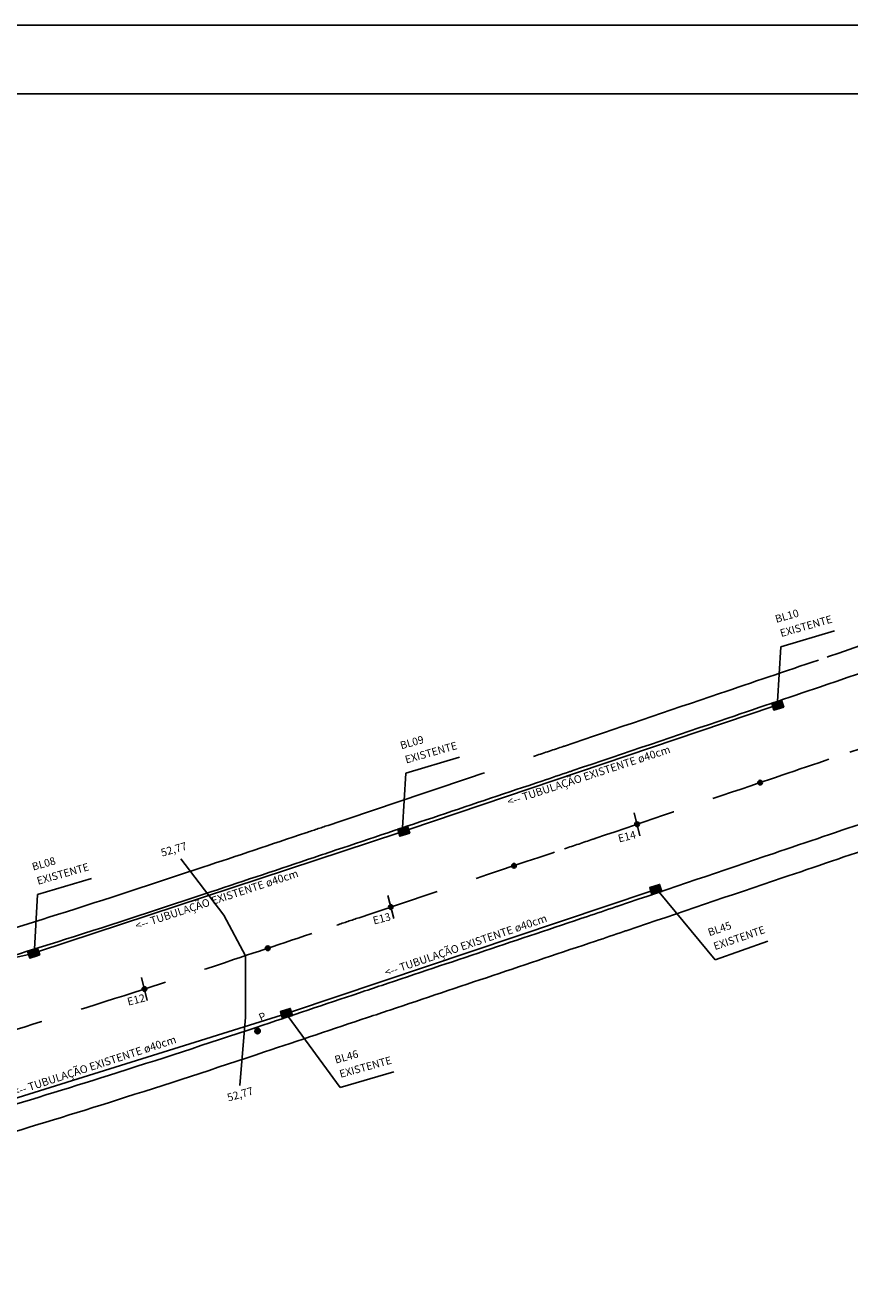
# Model space of a CAD drawing. Units: millimetres. Extents: x 301 to 4404, y 408 to 3308.
# Drawn here: x 2694 to 3293, y 2387 to 3308 of the extents above; entities that cross this region are included whole.
import ezdxf

# ---------------------------------------------------------------- set-up
doc = ezdxf.new("R2010")
doc.units = ezdxf.units.MM
doc.linetypes.add('HIDDEN', pattern=[9.525, 6.35, -3.175])
doc.linetypes.add('HIDDENX2', pattern=[19.05, 12.7, -6.35])
for name, color, linetype in [('AUX', 7, 'Continuous'), ('Bocasnova', 5, 'Continuous'), ('Curva', 6, 'Continuous'), ('FOLHA2', 7, 'Continuous'), ('MEDIDAS', 3, 'Continuous'), ('TACHAO', 30, 'Continuous')]:
    doc.layers.add(name, color=color, linetype=linetype)
doc.styles.get("Standard").update_dxf_attribs({"font": 'arial.ttf'})

# ---------------------------------------------------------------- blocks, each defined once
blk = doc.blocks.new('A$C461B092C')
at = {"layer": 'FOLHA2', "color": 1, "linetype": 'ByBlock'}
blk.add_line((4103, 2900, -467.17), (0, 2900, -467.17), dxfattribs=at)
at = {"layer": 'FOLHA2', "color": 0, "linetype": 'ByBlock'}
blk.add_line((4053, 2850, -467.17), (100, 2850, -467.17), dxfattribs=at)
blk = doc.blocks.new('poste')
at = {"color": 0}
blk.add_text('P', height=0.6, rotation=4.62647, dxfattribs=at).set_placement((2279.946, 691.204))
blk = doc.blocks.new('awdawdawd')
h = blk.add_hatch(color=10)
edge = h.paths.add_edge_path()
edge.add_arc((2279.477, 690.592), 0.21, 0, 360)
at = {"color": 10}
blk.add_circle((2279.477, 690.592), 0.21, dxfattribs=at)
at = {"color": 0}
blk.add_blockref('poste', (0, 0), dxfattribs=at)
blk = doc.blocks.new('awdssssss')
h = blk.add_hatch(color=10)
edge = h.paths.add_edge_path()
edge.add_arc((12028.312, -8877.827), 0.21, 0, 360)
at = {"layer": 'Bocasnova'}
h = blk.add_hatch(color=10, dxfattribs=at)
h.paths.add_polyline_path([(12068.834, -8852.867), (12068.666, -8852.332), (12067.903, -8852.572), (12068.071, -8853.106)], flags=17)
h.paths.add_polyline_path([(12068.834, -8852.867), (12068.666, -8852.332), (12067.903, -8852.572), (12068.071, -8853.106)])
for points in [[(12068.071, -8853.106), (12068.834, -8852.867), (12068.666, -8852.332), (12067.903, -8852.572)], [(12039.273, -8862.822), (12040.036, -8862.582), (12039.868, -8862.047), (12039.105, -8862.287)], [(12058.684, -8867.312), (12059.445, -8867.067), (12059.274, -8866.534), (12058.512, -8866.778)], [(12010.779, -8872.209), (12011.543, -8871.969), (12011.375, -8871.435), (12010.612, -8871.675)], [(12030.245, -8876.865), (12031.007, -8876.62), (12030.836, -8876.087), (12030.074, -8876.332)]]:
    blk.add_hatch(color=10, dxfattribs=at).paths.add_polyline_path(points)
h = blk.add_hatch(color=10, dxfattribs=at)
h.paths.add_polyline_path([(12040.036, -8862.582), (12039.868, -8862.047), (12039.105, -8862.287), (12039.273, -8862.822)], flags=17)
h.paths.add_polyline_path([(12040.036, -8862.582), (12039.868, -8862.047), (12039.105, -8862.287), (12039.273, -8862.822)])
h = blk.add_hatch(color=10, dxfattribs=at)
h.paths.add_polyline_path([(12059.445, -8867.067), (12059.274, -8866.534), (12058.512, -8866.778), (12058.684, -8867.312)], flags=17)
h.paths.add_polyline_path([(12059.445, -8867.067), (12059.274, -8866.534), (12058.512, -8866.778), (12058.684, -8867.312)])
h = blk.add_hatch(color=10, dxfattribs=at)
h.paths.add_polyline_path([(12011.543, -8871.969), (12011.375, -8871.435), (12010.612, -8871.675), (12010.779, -8872.209)], flags=17)
h.paths.add_polyline_path([(12011.543, -8871.969), (12011.375, -8871.435), (12010.612, -8871.675), (12010.779, -8872.209)])
h = blk.add_hatch(color=10, dxfattribs=at)
h.paths.add_polyline_path([(12031.007, -8876.62), (12030.836, -8876.087), (12030.074, -8876.332), (12030.245, -8876.865)], flags=17)
h.paths.add_polyline_path([(12031.007, -8876.62), (12030.836, -8876.087), (12030.074, -8876.332), (12030.245, -8876.865)])
at = {"layer": 'TACHAO'}
for points in [[(12067.186, -8858.693, 1), (12066.83, -8858.693, 1)], [(12057.715, -8861.9, 1), (12057.358, -8861.9, 1)], [(12048.238, -8865.092, 1), (12047.881, -8865.092, 1)], [(12038.757, -8868.273, 1), (12038.401, -8868.273, 1)], [(12029.275, -8871.448, 1), (12028.918, -8871.448, 1)], [(12019.78, -8874.587, 1), (12019.424, -8874.587, 1)]]:
    blk.add_hatch(color=30, dxfattribs=at).paths.add_polyline_path(points)
at = {"color": 10}
blk.add_circle((12028.312, -8877.827), 0.21, dxfattribs=at)
at = {"layer": 'Bocasnova', "color": 10}
for p, q in [((12072.741, -8847), (12068.603, -8848.233)), ((12068.603, -8848.233), (12068.352, -8852.431)), ((12067.987, -8852.839), (12039.952, -8862.315)), ((12068.071, -8853.106), (12068.633, -8852.93)), ((12043.864, -8856.741), (12039.726, -8857.973)), ((12039.726, -8857.973), (12039.476, -8862.171)), ((12039.189, -8862.554), (12011.459, -8871.702)), ((12039.273, -8862.822), (12039.835, -8862.645)), ((12015.516, -8866.082), (12011.378, -8867.315)), ((12011.378, -8867.315), (12011.127, -8871.513)), ((12058.598, -8867.045), (12030.921, -8876.354)), ((12058.684, -8867.312), (12059.245, -8867.131)), ((12063.544, -8872.35), (12059.242, -8867.121)), ((12067.612, -8870.901), (12063.544, -8872.35)), ((12010.696, -8871.942), (11982.054, -8878.081)), ((12010.779, -8872.209), (12011.342, -8872.032)), ((12030.16, -8876.598), (12002.203, -8885.344)), ((12030.245, -8876.865), (12030.806, -8876.685)), ((12034.669, -8882.185), (12030.681, -8876.714)), ((12038.815, -8880.976), (12034.669, -8882.185))]:
    blk.add_line(p, q, dxfattribs=at)
blk.add_lwpolyline([(12007.764, -8886.124, 0.004677), (12017.443, -8883.154, 0.003943), (12028.851, -8879.439, 0.000037), (12036.789, -8876.783, 0.000171), (12038.512, -8876.206, 0.000054), (12054.346, -8870.894, 0.00039), (12056.521, -8870.162, 0.000279), (12056.767, -8870.079, 0.000006), (12068.707, -8866.036, 0.000369), (12076.33, -8863.448, -0.000222), (12089.019, -8859.137, -0.016141)], format="xyb", dxfattribs=at)
for points in [[(12068.834, -8852.867), (12068.666, -8852.332), (12067.903, -8852.572), (12068.071, -8853.106)], [(12040.036, -8862.582), (12039.868, -8862.047), (12039.105, -8862.287), (12039.273, -8862.822)], [(12059.445, -8867.067), (12059.274, -8866.534), (12058.512, -8866.778), (12058.684, -8867.312)], [(12011.543, -8871.969), (12011.375, -8871.435), (12010.612, -8871.675), (12010.779, -8872.209)], [(12031.007, -8876.62), (12030.836, -8876.087), (12030.074, -8876.332), (12030.245, -8876.865)]]:
    blk.add_lwpolyline(points, close=True, dxfattribs=at)
at = {"layer": 'Curva', "color": 6}
for points in [[(12024.561, -8867.394), (12022.403, -8864.569)], [(12026.943, -8882.016), (12027.376, -8876.77), (12027.377, -8872.023), (12025.705, -8868.891), (12024.561, -8867.394)]]:
    blk.add_lwpolyline(points, dxfattribs=at)
at = {"layer": 'MEDIDAS', "color": 5}
for p, q in [((12057.758, -8862.785), (12057.316, -8861.019)), ((12038.801, -8869.158), (12038.358, -8867.392)), ((12019.824, -8875.472), (12019.381, -8873.707))]:
    blk.add_line(p, q, dxfattribs=at)
at = {"layer": 'MEDIDAS', "color": 1, "linetype": 'HIDDENX2'}
blk.add_lwpolyline([(12003.499, -8871.743, 0.004677), (12012.911, -8868.856, 0.003943), (12024.093, -8865.213, 0.000037), (12032.03, -8862.558, 0.000171), (12033.742, -8861.985, 0.000054), (12049.574, -8856.673, 0.00039), (12051.726, -8855.949, 0.000279), (12051.957, -8855.871, 0.000006), (12063.896, -8851.828, 0.000369), (12071.498, -8849.248, -0.000222), (12084.199, -8844.932, -0.016141)], format="xyb", dxfattribs=at)
at = {"layer": 'MEDIDAS', "color": 0}
for points in [[(12004.068, -8873.66, 0.004677), (12013.515, -8870.762, 0.003943), (12024.728, -8867.11, 0.000037), (12032.664, -8864.455, 0.000171), (12034.378, -8863.881, 0.000054), (12050.21, -8858.569, 0.00039), (12052.365, -8857.844, 0.000279), (12052.598, -8857.765, 0.000006), (12064.537, -8853.723, 0.000369), (12072.142, -8851.141, -0.000222), (12084.842, -8846.826, -0.016141)], [(12007.195, -8884.206, 0.004677), (12016.839, -8881.248, 0.003943), (12028.217, -8877.542, 0.000037), (12036.155, -8874.886, 0.000171), (12037.876, -8874.31, 0.000054), (12053.71, -8868.998, 0.00039), (12055.881, -8868.267, 0.000279), (12056.126, -8868.184, 0.000006), (12068.065, -8864.142, 0.000369), (12075.685, -8861.555, -0.000222), (12088.376, -8857.243, -0.016141)]]:
    blk.add_lwpolyline(points, format="xyb", dxfattribs=at)
at = {"layer": 'MEDIDAS', "color": 10, "linetype": 'HIDDEN'}
blk.add_lwpolyline([(12005.632, -8878.933, 0.004677), (12015.177, -8876.005, 0.003943), (12026.472, -8872.326, 0.000037), (12034.41, -8869.671, 0.000171), (12036.127, -8869.095, 0.000054), (12051.96, -8863.783, 0.00039), (12054.123, -8863.056, 0.000279), (12054.362, -8862.975, 0.000006), (12066.301, -8858.932, 0.000369), (12073.914, -8856.348, -0.000222), (12086.609, -8852.034, -0.016141)], format="xyb", dxfattribs=at)
at = {"layer": 'TACHAO', "color": 30}
for centre in [(12067.008, -8858.693), (12057.536, -8861.9), (12048.06, -8865.092), (12038.579, -8868.273), (12029.096, -8871.448), (12019.602, -8874.587)]:
    blk.add_circle(centre, 0.178, dxfattribs=at)
at = {"color": 0, "rotation": 18.36665618788845}
blk.add_blockref('awdawdawd', (10082.556, -10251.495), dxfattribs=at)
at = {"layer": 'Bocasnova', "color": 10}
for s, height, rotation, p in [('BL10', 0.588, 15.87359, (12068.266, -8846.391)), ('EXISTENTE', 0.588, 15.87359, (12068.641, -8847.483)), ('BL09', 0.588, 15.87359, (12039.389, -8856.131)), ('EXISTENTE', 0.588, 15.87359, (12039.764, -8857.223)), ('<-- TUBULAÇÃO EXISTENTE ø40cm ', 0.6, 18.13752, (12047.666, -8860.473)), ('BL08', 0.588, 15.87359, (12011.041, -8865.473)), ('EXISTENTE', 0.588, 15.87359, (12011.416, -8866.564)), ('<-- TUBULAÇÃO EXISTENTE ø40cm ', 0.6, 18.13752, (12019.02, -8870.024)), ('<-- TUBULAÇÃO EXISTENTE ø40cm ', 0.6, 18.8406, (12038.221, -8873.625)), ('BL45', 0.588, 18.88819, (12063.111, -8870.528)), ('EXISTENTE', 0.588, 18.88819, (12063.543, -8871.599)), ('<-- TUBULAÇÃO EXISTENTE ø40cm ', 0.6, 18.13752, (12009.62, -8882.816)), ('BL46', 0.588, 15.54198, (12034.343, -8880.341)), ('EXISTENTE', 0.588, 15.54198, (12034.712, -8881.435))]:
    blk.add_text(s, height=height, rotation=rotation, dxfattribs=at).set_placement(p)
at = {"layer": 'Curva', "color": 6}
for p in [(12020.969, -8864.402), (12026.074, -8883.264)]:
    blk.add_text('52,77', height=0.6, rotation=16.19728, dxfattribs=at).set_placement(p)
at = {"layer": 'MEDIDAS'}
for s, p in [('E14', (12056.155, -8863.303)), ('E13', (12037.275, -8869.624)), ('E12', (12018.365, -8875.874))]:
    blk.add_text(s, height=0.6, rotation=14.13728, dxfattribs=at).set_placement(p)

msp = doc.modelspace()

# ---------------------------------------------------------------- block references
at = {"xscale": 9.450000000000045, "yscale": 9.450000000000045, "zscale": 9.450000000000045}
msp.add_blockref('awdssssss', (-110805.05, 86471.13), dxfattribs=at)
at = {"layer": 'AUX'}
msp.add_blockref('A$C461B092C', (301.4, 407.75, -467.17), dxfattribs=at)

doc.saveas('drawing.dxf')
